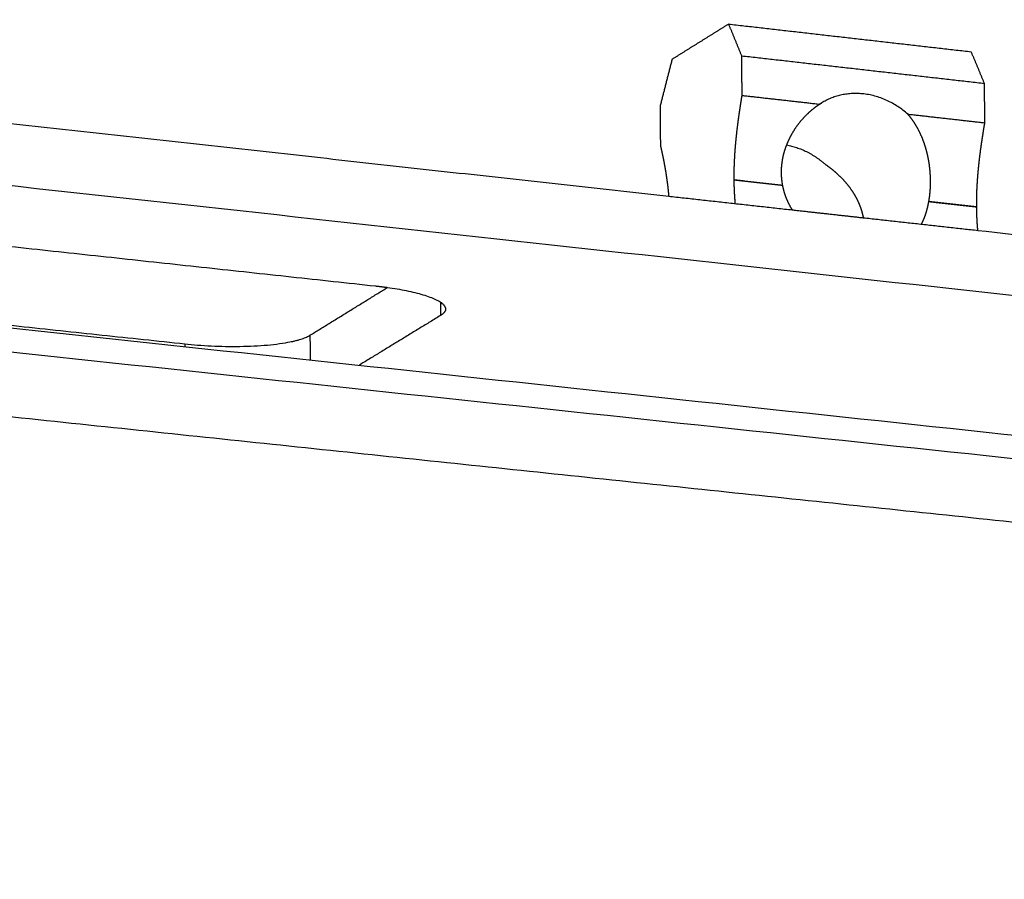
# Model space of a CAD drawing. Units: millimetres. Extents: x -5991 to 0, y 0 to 4236.
# Drawn here: x -1963 to -1881, y 2625 to 2697 of the extents above; entities that cross this region are included whole.
import ezdxf

# ---------------------------------------------------------------- set-up
doc = ezdxf.new("R2010")
doc.units = ezdxf.units.MM
doc.layers.add('Make2D$Visible$Curves', color=7, linetype='Continuous', lineweight=0, true_color=0x000000)
doc.layers.add('Make2D$Visible$Tangents', color=7, linetype='Continuous', true_color=0x000000)

msp = doc.modelspace()

# ---------------------------------------------------------------- linework, layer by layer
at = {"layer": 'Make2D$Visible$Curves', "color": 18, "lineweight": -3, "true_color": 0x000000}
for points, weights, degree in [([(-1908.986, 2681.945), (-1974.581, 2689.201), (-2042.214, 2696.683)], [1267.54555017, 1248.4464067, 1229.34726323], 2), ([(-1903.987, 2696.32), (-1905.566, 2695.337), (-1907.138, 2694.358), (-1908.705, 2693.382)], [1305.48678041, 1308.11884139, 1310.75090238, 1313.38296336], 3), ([(-1902.898, 2693.675), (-1903.262, 2694.558), (-1903.624, 2695.439), (-1903.987, 2696.32)], [1303.84720748, 1304.39373179, 1304.9402561, 1305.48678041], 3), ([(-1903.987, 2696.32), (-1893.853, 2695.164), (-1883.767, 2694.013)], [1305.48678041, 1308.58324131, 1311.67970222], 2), ([(-1902.866, 2690.373), (-1902.877, 2691.474), (-1902.888, 2692.574), (-1902.898, 2693.675)], [1303.96234188, 1303.92396375, 1303.88558561, 1303.84720748], 3), ([(-1902.898, 2693.675), (-1892.754, 2692.524), (-1882.658, 2691.378)], [1303.84720748, 1306.94366838, 1310.04012929], 2), ([(-1882.658, 2691.378), (-1883.028, 2692.257), (-1883.397, 2693.135), (-1883.767, 2694.013)], [1310.04012929, 1310.5866536, 1311.13317791, 1311.67970222], 3), ([(-1908.705, 2693.382), (-1909.041, 2692.074), (-1909.377, 2690.766), (-1909.713, 2689.46)], [1313.38296336, 1314.00624393, 1314.6295245, 1315.25280508], 3), ([(-2042.142, 2691.429), (-1691.335, 2653.039), (-1392.109, 2620.294)], [1229.52003229, 1335.49491535, 1441.4697984], 2), ([(-1882.627, 2688.091), (-1882.638, 2689.187), (-1882.648, 2690.282), (-1882.658, 2691.378)], [1310.15526369, 1310.11688555, 1310.07850742, 1310.04012929], 3), ([(-1902.866, 2690.373), (-1899.628, 2690.008), (-1896.395, 2689.643)], [1303.96234188, 1304.94914604, 1305.9359502], 2), ([(-1889.056, 2688.816), (-1892.619, 2691.946), (-1896.222, 2689.754)], [1308.18165537, 1063.22301258, 1291.92780192], 2), ([(-1909.713, 2689.46), (-1909.702, 2688.369), (-1909.691, 2687.278), (-1909.68, 2686.187)], [1315.25280508, 1315.29118321, 1315.32956134, 1315.36793947], 3), ([(-1896.401, 2689.645), (-1896.312, 2689.699), (-1896.222, 2689.754)], [1125.04343281, 1124.9162454, 1124.78905799], 2), ([(-1896.222, 2689.754), (-1896.31, 2689.7), (-1896.395, 2689.643)], [1291.92780192, 1298.72281646, 1305.9359502], 2), ([(-1889.056, 2688.816), (-1885.839, 2688.453), (-1882.627, 2688.091)], [1308.18165537, 1309.16845953, 1310.15526369], 2), ([(-1899.166, 2686.249), (-1897.404, 2685.915), (-1895.968, 2684.657)], [1193.55555472, 1206.74535891, 1319.58725296], 2), ([(-1899.607, 2684.18), (-1899.622, 2683.752), (-1899.591, 2683.325), (-1899.512, 2682.903)], [1306.49677761, 1306.54413213, 1306.58701201, 1306.62493329], 3), ([(-1903.528, 2683.33), (-1903.528, 2683.336), (-1903.528, 2683.343), (-1903.528, 2683.35)], [1305.40047131, 1305.40018504, 1305.39989877, 1305.39961251], 3), ([(-1899.512, 2682.903), (-1899.511, 2682.897), (-1899.51, 2682.89), (-1899.509, 2682.883)], [1306.62493329, 1306.62558333, 1306.62623615, 1306.62689174], 3), ([(-1898.681, 2680.805), (-1903.827, 2681.375), (-1908.986, 2681.945)], [1270.59905287, 1269.07230152, 1267.54555017], 2), ([(-1887.298, 2681.527), (-1887.296, 2681.533), (-1887.295, 2681.54), (-1887.294, 2681.546)], [1310.36697268, 1310.36705591, 1310.36713619, 1310.36721354], 3), ([(-1990.619, 2680.683), (-1961.842, 2677.568), (-1933.442, 2674.493)], [1257.44975195, 1265.78637745, 1274.12300296], 2), ([(-1892.762, 2680.15), (-1895.719, 2680.478), (-1898.681, 2680.805)], [1272.35998049, 1271.47951668, 1270.59905287], 2), ([(-1883.309, 2681.084), (-1883.309, 2681.09), (-1883.309, 2681.097), (-1883.309, 2681.103)], [1311.59339311, 1311.59310685, 1311.59282058, 1311.59253431], 3), ([(-1883.209, 2679.094), (-1887.98, 2679.622), (-1892.762, 2680.15)], [1275.21181323, 1273.78589686, 1272.35998049], 2), ([(-2041.978, 2679.321), (-1691.288, 2641.904), (-1392.149, 2609.986)], [1168.01083279, 1268.65152862, 1369.29222446], 2), ([(-1565.88, 2643.991), (-1718.409, 2660.864), (-1883.209, 2679.094)], [1377.79779348, 1326.50480335, 1275.21181323], 2), ([(-2005.508, 2675.662), (-1977.239, 2672.644), (-1949.331, 2669.665)], [1284.56274922, 1292.89937473, 1301.23600023], 2), ([(-1938.9, 2670.378), (-1935.681, 2672.365), (-1932.434, 2674.368)], [1299.23112493, 1293.67701717, 1288.1229094], 2), ([(-1933.442, 2674.493), (-1932.925, 2674.437), (-1932.434, 2674.369)], [1274.12300296, 1241.31356574, 1214.35216242], 2), ([(-1932.434, 2674.368), (-1932.434, 2674.368), (-1932.434, 2674.369)], [1288.1229094, 1288.12235371, 1288.12179802], 2), ([(-1932.434, 2674.369), (-1927.608, 2673.694), (-1927.596, 2672.565)], [1214.35216242, 1000.73812596, 1154.22416061], 2), ([(-1927.596, 2672.565), (-1927.593, 2672.281), (-1928.009, 2672.026)], [1154.22416061, 1200.71647688, 1280.89166427], 2), ([(-1928.009, 2672.026), (-1931.416, 2669.947), (-1934.792, 2667.885)], [1280.89166427, 1286.65374523, 1292.41582619], 2), ([(-1949.331, 2669.665), (-1941.423, 2668.821), (-1938.9, 2670.378)], [1301.23600023, 921.797052384, 1299.23112493], 2)]:
    msp.add_rational_spline(points, weights, degree=degree, dxfattribs=at)
for points, weights, degree, knots in [([(-1903.528, 2683.35), (-1903.532, 2683.767), (-1903.526, 2684.19), (-1903.51, 2684.615), (-1903.495, 2685.025), (-1903.472, 2685.436), (-1903.441, 2685.846), (-1903.412, 2686.229), (-1903.377, 2686.611), (-1903.337, 2686.99), (-1903.301, 2687.334), (-1903.26, 2687.676), (-1903.218, 2688.007), (-1903.152, 2688.528), (-1903.08, 2689.022), (-1903.006, 2689.503), (-1902.959, 2689.803), (-1902.912, 2690.099), (-1902.866, 2690.373)], [1305.39961251, 1305.38455379, 1305.35278806, 1305.30583111, 1305.26047568, 1305.20094759, 1305.1299308, 1305.06337987, 1304.98673972, 1304.9023081, 1304.82561167, 1304.74248599, 1304.65679294, 1304.52179336, 1304.38042198, 1304.23467396, 1304.14359249, 1304.05080182, 1303.96234188], 3, [-32.690925, -32.690925, -32.690925, -32.690925, -32.51265, -32.51265, -32.51265, -32.340455, -32.340455, -32.340455, -32.179089, -32.179089, -32.179089, -32.032506, -32.032506, -32.032506, -31.801582, -31.801582, -31.801582, -31.657272, -31.657272, -31.657272, -31.657272]), ([(-1896.395, 2689.643), (-1896.744, 2689.415), (-1897.072, 2689.155), (-1897.376, 2688.869), (-1897.815, 2688.458), (-1898.205, 2687.99), (-1898.533, 2687.481), (-1898.731, 2687.173), (-1898.907, 2686.848), (-1899.056, 2686.511), (-1899.094, 2686.424), (-1899.131, 2686.337), (-1899.166, 2686.249)], [1305.9359502, 1305.92786538, 1305.93413098, 1305.9517015, 1305.97698138, 1306.02537095, 1306.08600848, 1306.12271974, 1306.16430448, 1306.20813124, 1306.21935067, 1306.23071631, 1306.24218436], 3, [0, 0, 0, 0, 0.77078, 0.77078, 0.77078, 1.882495, 1.882495, 1.882495, 2.554299, 2.554299, 2.554299, 2.726226, 2.726226, 2.726226, 2.726226]), ([(-1887.294, 2681.546), (-1887.223, 2681.95), (-1887.179, 2682.368), (-1887.163, 2682.794), (-1887.148, 2683.206), (-1887.158, 2683.62), (-1887.192, 2684.031), (-1887.226, 2684.427), (-1887.282, 2684.819), (-1887.36, 2685.201), (-1887.434, 2685.563), (-1887.527, 2685.917), (-1887.64, 2686.259), (-1887.827, 2686.825), (-1888.068, 2687.362), (-1888.362, 2687.855), (-1888.567, 2688.198), (-1888.798, 2688.52), (-1889.056, 2688.816)], [1310.36721354, 1310.3752774, 1310.35516094, 1310.30780641, 1310.2621517, 1310.19174927, 1310.10109741, 1310.01385555, 1309.9082854, 1309.78940677, 1309.67708275, 1309.55269928, 1309.4204992, 1309.20213882, 1308.96026183, 1308.71056824, 1308.53702129, 1308.35934818, 1308.18165537], 3, [0, 0, 0, 0, 0.765558, 0.765558, 0.765558, 1.503841, 1.503841, 1.503841, 2.214636, 2.214636, 2.214636, 2.88644, 2.88644, 2.88644, 3.998155, 3.998155, 3.998155, 4.768935, 4.768935, 4.768935, 4.768935]), ([(-1883.309, 2681.103), (-1883.312, 2681.518), (-1883.306, 2681.94), (-1883.289, 2682.363), (-1883.274, 2682.771), (-1883.249, 2683.18), (-1883.218, 2683.587), (-1883.188, 2683.969), (-1883.152, 2684.349), (-1883.111, 2684.726), (-1883.074, 2685.068), (-1883.032, 2685.408), (-1882.989, 2685.737), (-1882.92, 2686.256), (-1882.847, 2686.747), (-1882.771, 2687.226), (-1882.723, 2687.525), (-1882.674, 2687.818), (-1882.627, 2688.091)], [1311.59253431, 1311.57747559, 1311.54570986, 1311.49875291, 1311.45339749, 1311.3938694, 1311.3228526, 1311.25630167, 1311.17966153, 1311.09522991, 1311.01853347, 1310.9354078, 1310.84971474, 1310.71471517, 1310.57334378, 1310.42759577, 1310.3365143, 1310.24372362, 1310.15526369], 3, [-32.690925, -32.690925, -32.690925, -32.690925, -32.51265, -32.51265, -32.51265, -32.340455, -32.340455, -32.340455, -32.179089, -32.179089, -32.179089, -32.032506, -32.032506, -32.032506, -31.801582, -31.801582, -31.801582, -31.657272, -31.657272, -31.657272, -31.657272]), ([(-1909.68, 2686.187), (-1909.63, 2685.975), (-1909.578, 2685.744), (-1909.527, 2685.507), (-1909.446, 2685.125), (-1909.367, 2684.727), (-1909.292, 2684.296), (-1909.244, 2684.022), (-1909.198, 2683.736), (-1909.156, 2683.441), (-1909.11, 2683.117), (-1909.068, 2682.785), (-1909.033, 2682.443), (-1909.016, 2682.279), (-1909, 2682.113), (-1908.986, 2681.945)], [1315.36793947, 1315.29705622, 1315.22290502, 1315.15086143, 1315.03526015, 1314.92508541, 1314.82336255, 1314.75874764, 1314.69754295, 1314.64311246, 1314.58317976, 1314.53146005, 1314.49022513, 1314.47047542, 1314.45313092, 1314.4384234], 3, [-59.3658852, -59.3658852, -59.3658852, -59.3658852, -59.2220028, -59.2220028, -59.2220028, -58.991129, -58.991129, -58.991129, -58.8444767, -58.8444767, -58.8444767, -58.6829998, -58.6829998, -58.6829998, -58.6056595, -58.6056595, -58.6056595, -58.6056595]), ([(-1899.166, 2686.249), (-1899.274, 2685.973), (-1899.365, 2685.689), (-1899.436, 2685.398), (-1899.533, 2685), (-1899.592, 2684.593), (-1899.607, 2684.18)], [1306.24218436, 1306.27812846, 1306.31507861, 1306.35168599, 1306.40186044, 1306.4511229, 1306.49677761], 3, [2.726226, 2.726226, 2.726226, 2.726226, 3.265095, 3.265095, 3.265095, 4.003377, 4.003377, 4.003377, 4.003377]), ([(-1895.968, 2684.657), (-1895.62, 2684.42), (-1895.291, 2684.162), (-1894.986, 2683.886), (-1894.544, 2683.487), (-1894.148, 2683.048), (-1893.814, 2682.576), (-1893.612, 2682.29), (-1893.431, 2681.99), (-1893.276, 2681.679), (-1893.113, 2681.35), (-1892.978, 2681.008), (-1892.879, 2680.654), (-1892.832, 2680.488), (-1892.793, 2680.32), (-1892.762, 2680.15)], [1319.58725296, 1319.61161384, 1319.62356798, 1319.62584002, 1319.62912253, 1319.61263768, 1319.586485, 1319.57064249, 1319.55096611, 1319.52987725, 1319.50755523, 1319.48372231, 1319.46126731, 1319.45075138, 1319.44056486, 1319.43093086], 3, [0, 0, 0, 0, 0.767759, 0.767759, 0.767759, 1.879753, 1.879753, 1.879753, 2.552113, 2.552113, 2.552113, 3.263578, 3.263578, 3.263578, 3.596632, 3.596632, 3.596632, 3.596632]), ([(-1903.43, 2681.331), (-1903.452, 2681.582), (-1903.471, 2681.838), (-1903.486, 2682.098), (-1903.51, 2682.5), (-1903.524, 2682.912), (-1903.528, 2683.33)], [1305.34169966, 1305.36549809, 1305.38352594, 1305.39503766, 1305.41281235, 1305.41505199, 1305.40047131], 3, [-32.9962677, -32.9962677, -32.9962677, -32.9962677, -32.8809201, -32.8809201, -32.8809201, -32.7028177, -32.7028177, -32.7028177, -32.7028177]), ([(-1899.509, 2682.883), (-1899.425, 2682.445), (-1899.29, 2682.02), (-1899.111, 2681.614), (-1898.988, 2681.334), (-1898.844, 2681.064), (-1898.682, 2680.805)], [1306.62689174, 1306.66620639, 1306.69951596, 1306.73010356, 1306.75115085, 1306.77080945, 1306.79057747], 3, [0, 0, 0, 0, 0.797127, 0.797127, 0.797127, 1.345966, 1.345966, 1.345966, 1.345966]), ([(-1887.923, 2679.616), (-1887.805, 2679.843), (-1887.701, 2680.084), (-1887.61, 2680.339), (-1887.477, 2680.71), (-1887.373, 2681.107), (-1887.298, 2681.527)], [1310.08595921, 1310.15172405, 1310.20817492, 1310.25289357, 1310.31794983, 1310.35767536, 1310.36697268], 3, [9.890502, 9.890502, 9.890502, 9.890502, 10.43877, 10.43877, 10.43877, 11.235897, 11.235897, 11.235897, 11.235897]), ([(-1883.21, 2679.094), (-1883.232, 2679.344), (-1883.252, 2679.599), (-1883.267, 2679.858), (-1883.291, 2680.258), (-1883.305, 2680.668), (-1883.309, 2681.084)], [1311.53462147, 1311.5584199, 1311.57644775, 1311.58795947, 1311.60573416, 1311.60797379, 1311.59339311], 3, [-32.9962677, -32.9962677, -32.9962677, -32.9962677, -32.8809201, -32.8809201, -32.8809201, -32.7028177, -32.7028177, -32.7028177, -32.7028177]), ([(-1996.191, 2666.993), (-1837.709, 2650.353), (-1690.308, 2634.877), (-1552.865, 2620.446), (-1424.403, 2606.958)], [1240.80100318, 1287.43846983, 1334.07593649, 1380.71340314, 1427.3508698], 2, [-461.01886, -461.01886, -461.01886, -265.218853, -265.218853, -69.418846, -69.418846, -69.418846])]:
    msp.add_rational_spline(points, weights, degree=degree, knots=knots, dxfattribs=at)
at = {"layer": 'Make2D$Visible$Tangents', "color": 18, "lineweight": -3, "true_color": 0x000000}
for points, weights in [([(-1903.528, 2683.35), (-1901.519, 2683.126), (-1899.512, 2682.903)], [1305.39961251, 1306.0122729, 1306.62493329]), ([(-1903.528, 2683.33), (-1901.517, 2683.107), (-1899.509, 2682.883)], [1305.40047131, 1306.01368152, 1306.62689174]), ([(-1887.298, 2681.527), (-1885.302, 2681.305), (-1883.309, 2681.084)], [1310.36697268, 1310.9801829, 1311.59339311]), ([(-1887.294, 2681.546), (-1885.3, 2681.325), (-1883.309, 2681.103)], [1310.36721354, 1310.97987392, 1311.59253431]), ([(-1392.155, 2608.233), (-1691.28, 2640.01), (-2041.95, 2677.263)], [1476.9123193, 1368.36680435, 1259.8212894]), ([(-1928.021, 2673.138), (-1928.015, 2672.582), (-1928.009, 2672.026)], [1280.85357221, 1280.87261824, 1280.89166427]), ([(-1938.9, 2670.378), (-1938.889, 2669.349), (-1938.878, 2668.321)], [1299.23112493, 1299.26687806, 1299.30263119]), ([(-1949.331, 2669.665), (-1949.33, 2669.551), (-1949.329, 2669.436)], [1301.23600023, 1301.23998146, 1301.24396268])]:
    msp.add_rational_spline(points, weights, degree=2, dxfattribs=at)

doc.saveas('drawing.dxf')
